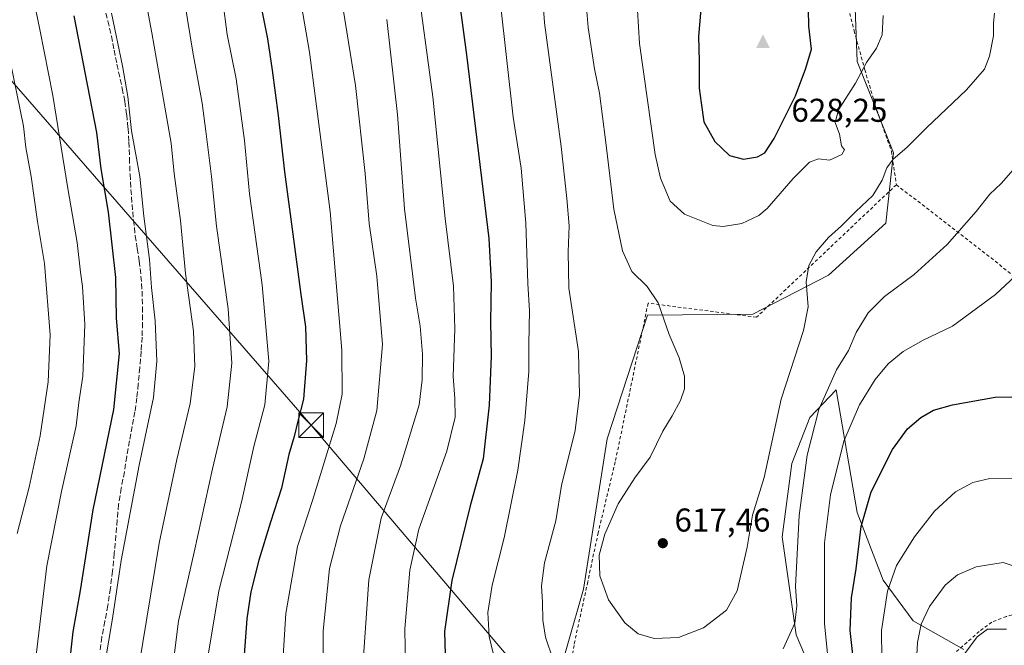
# Model space of a CAD drawing. Units: metres. Extents: x 610152 to 613580, y 4773276 to 4775646.
# Drawn here: x 612951 to 613250, y 4773506 to 4773696 of the extents above; entities that cross this region are included whole.
import ezdxf

# ---------------------------------------------------------------- set-up
doc = ezdxf.new("R2010")
doc.units = ezdxf.units.M
doc.header["$MEASUREMENT"] = 0
doc.linetypes.add('DGN Style 2', pattern=[1.648017, 0.98881, -0.659207])
doc.linetypes.add('DGN Style 3', pattern=[2.307223, 1.648017, -0.659207])
for name, color, linetype, lineweight in [('Alambrada', 7, 'DGN Style 2', 0), ('Cima', 7, 'Continuous', 0), ('Conducción de agua lineal', 4, 'DGN Style 3', 0), ('Cota de cima', 7, 'Continuous', 0), ('Curva de nivel maestra', 30, 'Continuous', 30), ('Curva de nivel normal', 30, 'Continuous', 0), ('Entidad de ámbito territorial CxS', 92, 'Continuous', 0), ('Pastizal CxS', 92, 'Continuous', 0), ('Prado CxS', 92, 'Continuous', 0), ('Punto de cota en terreno', 7, 'Continuous', 0), ('Rótulo de punto de cota en terreno', 7, 'Continuous', 0), ('Senda', 7, 'DGN Style 3', 0), ('Tendido', 6, 'Continuous', 0), ('Torre de tendido puntual', 7, 'Continuous', 0)]:
    doc.layers.add(name, color=color, linetype=linetype, lineweight=lineweight)
doc.styles.add('Style-Arial', font='txt')

# ---------------------------------------------------------------- blocks, each defined once
blk = doc.blocks.new('*U5')
at = {"layer": 'Pastizal CxS', "color": 92, "linetype": 'Continuous', "lineweight": 0}
for points in [[(613204.7749, 4773705.1789, 622.1782), (613205.525, 4773683.4743, 620.9562), (613216.5905, 4773655.7885, 615.855), (613214.2199, 4773634.4313, 613.9912), (613196.8281, 4773618.6103, 614.4513), (613173.9041, 4773606.7457, 616.5647), (613141.8833, 4773606.5407, 614.264), (613129.7069, 4773568.9387, 612.0033), (613122.4706, 4773523.3251, 613.5999), (613112.9841, 4773490.1021, 608.0659), (613101.9195, 4773471.9081, 603.2445), (613070.2977, 4773432.3573, 591.0818), (613027.6103, 4773388.8517, 578.3493), (612999.1535, 4773361.9565, 571.4285), (613016.1477, 4773332.0057, 573.7727), (613023.4996, 4773322.8652, 574.2381), (612873.4121, 4773320.4049, 487.2009)], [(613198.2529, 4773482.8931, 604.5876), (613187.0811, 4773509.4009, 610.3982), (613182.8516, 4773539.1723, 613.3669), (613185.7147, 4773561.4217, 613.3625), (613191.2347, 4773575.4555, 612.2599), (613199.1999, 4773583.8053, 610.1058), (613205.5235, 4773546.6271, 601.9538), (613213.4274, 4773526.0603, 597.1063), (613222.5951, 4773513.6729, 592.0522), (613237.9637, 4773504.9893, 586.2952)]]:
    blk.add_polyline3d(points, dxfattribs=at)
blk = doc.blocks.new('*U17')
at = {"layer": 'Prado CxS', "color": 92, "linetype": 'Continuous', "lineweight": 0}
for points in [[(613237.9637, 4773504.9893, 586.2952), (613222.5951, 4773513.6729, 592.0522), (613213.4274, 4773526.0603, 597.1063), (613205.5235, 4773546.6271, 601.9538), (613199.1999, 4773583.8053, 610.1058), (613191.2347, 4773575.4555, 612.2599), (613185.7147, 4773561.4217, 613.3625), (613182.8516, 4773539.1723, 613.3669), (613187.0811, 4773509.4009, 610.3982), (613198.2529, 4773482.8931, 604.5876)], [(613112.9841, 4773490.1021, 608.0659), (613122.4706, 4773523.3251, 613.5999), (613129.7069, 4773568.9387, 612.0033), (613141.8833, 4773606.5407, 614.264), (613173.9041, 4773606.7457, 616.5647), (613196.8281, 4773618.6103, 614.4513), (613214.2199, 4773634.4313, 613.9912), (613216.5905, 4773655.7885, 615.855), (613205.525, 4773683.4743, 620.9562), (613204.7749, 4773705.1789, 622.1782)]]:
    blk.add_polyline3d(points, dxfattribs=at)
blk = doc.blocks.new('5CIMA')
at = {"layer": 'Prado CxS', "color": 51, "linetype": 'Continuous', "lineweight": 0}
blk.add_solid([(-0.205, -0.136), (0, 0.273), (0.205, -0.136)], dxfattribs=at)
blk = doc.blocks.new('5PATER')
at = {"layer": 'Conducción de agua lineal', "linetype": 'Continuous', "lineweight": 0}
h = blk.add_hatch(color=51, dxfattribs=at)
edge = h.paths.add_edge_path()
edge.add_ellipse((0, 0), major_axis=(-0.11, -0.111), ratio=0.999422, start_angle=0, end_angle=360)
blk = doc.blocks.new('5TTEND')
at = {"layer": 'Entidad de ámbito territorial CxS', "color": 7, "linetype": 'Continuous', "lineweight": 0}
for p, q in [((-0.375, 0.3754), (0.375, -0.3746)), ((0.372, 0.3784), (-0.372, -0.3776))]:
    blk.add_line(p, q, dxfattribs=at)
at = {"layer": 'Entidad de ámbito territorial CxS', "color": 7, "linetype": 'Continuous', "lineweight": 0, "flags": 128}
blk.add_lwpolyline([(-0.375, -0.3746), (0.375, -0.3746), (0.375, 0.3754), (-0.375, 0.3754), (-0.372, -0.3776)], dxfattribs=at)

msp = doc.modelspace()

# ---------------------------------------------------------------- linework, layer by layer
at = {"layer": 'Alambrada', "color": 7, "linetype": 'DGN Style 2', "lineweight": 0}
for points in [[(613228.9601, 4773765.0801, 620.321), (613227.4201, 4773760.6401, 618.5057), (613216.9301, 4773739.3601, 620.192), (613206.8901, 4773718.9601, 622.0504), (613203.1201, 4773710.3801, 622.4351), (613202.2301, 4773707.2101, 622.707), (613202.4801, 4773701.2701, 623.0671), (613204.6401, 4773692.8401, 621.9839), (613207.8701, 4773681.0101, 620.9268), (613211.4801, 4773668.9401, 618.6468), (613215.9601, 4773656.2901, 617.4916), (613217.4601, 4773646.0901, 614.9565)], [(613217.4601, 4773646.0901, 614.9565), (613175.0301, 4773605.8701, 618.5664), (613142.1101, 4773610.1301, 617.1351), (613132.1401, 4773561.9401, 613.5219), (613126.9601, 4773540.4401, 614.4195), (613123.7801, 4773525.4901, 614.2735), (613119.8901, 4773507.5601, 612.1456), (613119.6701, 4773506.2701, 611.9448)], [(613217.4601, 4773646.0901, 614.9565), (613246.1901, 4773623.9101, 607.23), (613275.6401, 4773599.8101, 601.3764), (613308.3201, 4773574.2401, 596.1339), (613343.2601, 4773545.8601, 588.6288)], [(613343.2601, 4773545.8601, 588.6288), (613342.4001, 4773545.1001, 588.6453), (613324.1001, 4773535.4401, 589.5424), (613303.8901, 4773527.5601, 589.8456), (613288.2501, 4773522.9601, 590.1545), (613273.2601, 4773520.0401, 590.0432), (613264.0301, 4773518.5101, 588.9662), (613257.3401, 4773516.7801, 587.5917), (613250.8501, 4773515.0401, 590.2926), (613246.4401, 4773513.3101, 597.734), (613242.6201, 4773510.4601, 601.0022), (613234.9801, 4773503.7401, 596.185), (613220.6401, 4773490.7201, 595.1213), (613209.2301, 4773479.2101, 600.248), (613192.2201, 4773466.6901, 603.2568), (613176.2901, 4773455.1101, 603.9462)], [(613030.0484, 4773322.9726, 576.0972), (613002.2601, 4773363.7601, 572.5553), (613008.5101, 4773369.5401, 573.7248), (613016.0701, 4773376.5101, 575.7254), (613037.5801, 4773398.6301, 581.743), (613052.6901, 4773413.5901, 586.5741), (613066.1401, 4773429.9001, 590.3133), (613084.0501, 4773451.7701, 596.6008), (613103.3901, 4773475.0101, 604.2112), (613114.2801, 4773486.8401, 611.9391), (613116.7201, 4773492.3801, 610.0331), (613118.6201, 4773500.4101, 610.9888), (613119.6701, 4773506.2701, 611.9448)]]:
    msp.add_polyline3d(points, dxfattribs=at)
at = {"layer": 'Curva de nivel maestra', "color": 30, "linetype": 'Continuous', "lineweight": 30, "flags": 128}
for points, elevation in [([(613082.42, 4773719.5601), (613087.03, 4773685.5601), (613093.75, 4773629.8101), (613094.49, 4773616.6401), (613094.28, 4773604.4801), (613094.44, 4773594.0601), (613093.88, 4773579.1901), (613092.05, 4773562.9001), (613088.09, 4773548.5701), (613082.56, 4773525.9001), (613080.34, 4773510.4501), (613080.58, 4773500.0801)], 600), ([(613171.06, 4773653.8801), (613175.29, 4773654.5401), (613177.54, 4773655.7201), (613180.38, 4773660.0901), (613186.87, 4773673.0301), (613189.95, 4773681.4301), (613191.66, 4773687.2301), (613190.91, 4773694.2301), (613190.59, 4773709.4601)], 625), ([(613023.6, 4773705.6301), (613026.65, 4773690.3401), (613028.01, 4773680.8401), (613029.88, 4773667.1301), (613031.74, 4773649.9801), (613034.34, 4773631.1301), (613036.7, 4773612.7401), (613038.11, 4773602.9701), (613038.39, 4773592.6901), (613037.52, 4773580.9501), (613035.77, 4773574.3201), (613034.69, 4773569.6701), (613033.11, 4773564.2401), (613030.88, 4773554.0201), (613027.51, 4773543.6801), (613023.98, 4773532.0901), (613021.58, 4773522.5401), (613020.33, 4773514.3401), (613019.34, 4773500.6801)], 575), ([(613158.31, 4773701.6801), (613157.38, 4773691.0801), (613157.6, 4773683.6301), (613157.62, 4773675.4101), (613158.21, 4773670.9201), (613159.08, 4773665.2001), (613162.39, 4773659.2001), (613166.77, 4773654.9301), (613171.06, 4773653.8801)], 625), ([(612964.4656, 4773321.8977), (612960.27, 4773333.2801), (612955.18, 4773354.3301), (612952.57, 4773375.0001), (612952.89, 4773379.6801), (612954.95, 4773387.0201), (612958.59, 4773398.7601), (612961.88, 4773408.8201), (612966.68, 4773430.4801), (612967.61, 4773452.8901), (612966.13, 4773465.6401), (612965.42, 4773480.8401), (612966.43, 4773499.3401), (612967.63, 4773510.3801), (612969.83, 4773522.8601), (612973.73, 4773547.3701), (612979.95, 4773577.9001), (612981.72, 4773594.8101), (612980.8, 4773605.6001), (612980.59, 4773617.9501), (612978.34, 4773637.8001), (612976.12, 4773650.9401), (612974.78, 4773661.9801), (612967.91, 4773697.3701)], 550), ([(613204.5, 4773501.6301), (613203.4, 4773510.8101), (613203.86, 4773520.7001), (613205.22, 4773529.5001), (613206.77, 4773542.3001), (613209.86, 4773552.9001), (613216.28, 4773565.6801), (613220.88, 4773572.0101), (613224.86, 4773575.4001), (613228.76, 4773577.6901), (613234.46, 4773579.3001), (613247.43, 4773581.5801), (613257.53, 4773581.7901)], 600)]:
    msp.add_lwpolyline(points, dxfattribs=dict(at, elevation=elevation))
at = {"layer": 'Curva de nivel normal', "color": 30, "linetype": 'Continuous', "lineweight": 0, "flags": 128}
for points, elevation in [([(612948.13, 4773750.27), (612953.44, 4773712.79), (612957.47, 4773693.16), (612961.43, 4773673.2), (612965.99, 4773644.99), (612968.79, 4773628.56), (612969.86, 4773619.55), (612970.49, 4773615.24), (612971.18, 4773603.64), (612970.51, 4773588), (612969.37, 4773580.02), (612968.53, 4773572.86), (612964.03, 4773552.96), (612959.61, 4773530.39), (612956.37, 4773503.28), (612955.73, 4773475.73), (612957.32, 4773455.25), (612955.84, 4773432.68), (612952.05, 4773411.75), (612949.26, 4773401.57)], 545), ([(612996.86, 4773491.9), (612999.56, 4773513.59), (613004.38, 4773534.56), (613009.9, 4773559.82), (613014.37, 4773578.66), (613015.82, 4773591.92), (613014.63, 4773608.46), (613011.1, 4773633.51), (613009.65, 4773648.56), (613007.84, 4773662.34), (613006.8, 4773670.88), (613003.91, 4773686.28), (612998.42, 4773720.56)], 565), ([(612987.08, 4773716.01), (612991.46, 4773692.24), (612995.71, 4773667.89), (612997.41, 4773658.73), (612998.27, 4773649.51), (613000.24, 4773635.26), (613001.75, 4773619.15), (613004.1, 4773601.62), (613004.53, 4773590.93), (613003.11, 4773579.69), (612999.08, 4773562.69), (612993.68, 4773537.24), (612986.25, 4773491.77)], 560), ([(613030.92, 4773496.57), (613032.21, 4773515.9), (613035.72, 4773536.24), (613040.26, 4773550.24), (613047.4, 4773573.64), (613049.22, 4773582.52), (613049.21, 4773595.88), (613045.57, 4773637.95), (613039.39, 4773686.36), (613034.38, 4773715.14)], 580), ([(613109.91, 4773707.05), (613110.72, 4773695.27), (613115.76, 4773657.66), (613117.49, 4773641.89), (613118.12, 4773633.65), (613117.86, 4773625.71), (613118.01, 4773614.71), (613121.02, 4773595.45), (613121.06, 4773590.66), (613121.28, 4773582.3), (613119.93, 4773571.45), (613115.87, 4773554.82), (613114.12, 4773544.05), (613110.71, 4773531.35), (613109.73, 4773524.36), (613110.1, 4773519.35), (613110.2, 4773513.87), (613110.94, 4773508.78), (613113.26, 4773501.89)], 610), ([(613122.69, 4773708.53), (613123.91, 4773693.8), (613125.83, 4773681.23), (613127.35, 4773673.89), (613129.2, 4773659.7), (613131.7, 4773638.7), (613134.32, 4773626.06), (613137.22, 4773619.72), (613141.8, 4773615.21), (613145.14, 4773610.24), (613148.46, 4773600.59), (613151.56, 4773593.56), (613153.21, 4773587.98), (613153.19, 4773584.12), (613151.94, 4773580.56), (613149.44, 4773575.93), (613146.61, 4773571.28), (613142.76, 4773563.39), (613138.11, 4773557.07), (613133.03, 4773549.17), (613128.96, 4773540.01), (613127.27, 4773533.61), (613127.48, 4773527.37), (613130.08, 4773520.09), (613135.03, 4773513.08), (613139.06, 4773509.77), (613143.93, 4773508.31), (613151.37, 4773508.65), (613158.97, 4773511.61), (613165.86, 4773516.92), (613169.18, 4773522.84), (613172.19, 4773536.06), (613173.76, 4773545.8), (613177.36, 4773557.26), (613182.5, 4773580.96), (613189.31, 4773601.86), (613190.74, 4773608.97), (613190.06, 4773616.58), (613190.89, 4773621.56), (613193.09, 4773625.69), (613196.84, 4773630.05), (613200.86, 4773633.58), (613205.19, 4773637.91), (613210.28, 4773642.78), (613213.15, 4773647.44), (613214.53, 4773651.23), (613216.47, 4773653.86), (613220.62, 4773657.43), (613226.57, 4773663.35), (613238.75, 4773674.86), (613244.19, 4773681.18), (613245.76, 4773685.16), (613246.91, 4773691.27), (613246.95, 4773695.24), (613247.21, 4773698.21)], 615), ([(613138.27, 4773709.27), (613139.5, 4773688.95), (613144.22, 4773655.23), (613145.89, 4773648.03), (613148.78, 4773641.05), (613153.15, 4773637.12), (613161.78, 4773633.7), (613164.86, 4773633.42), (613170.57, 4773634.35), (613175.7, 4773636.78), (613178.29, 4773638.9), (613186.17, 4773648), (613191.13, 4773652.97), (613193.86, 4773653.99), (613197.13, 4773653.56), (613200.92, 4773655.31), (613201.73, 4773656.63), (613200.81, 4773657.89), (613200.2, 4773661.44), (613198.85, 4773664.93), (613199.95, 4773668.82), (613205.08, 4773676.89), (613208.4, 4773683.23), (613211.47, 4773687.56), (613213.14, 4773691.56), (613213.42, 4773697.51)], 620), ([(613007.97, 4773499.66), (613011.78, 4773522.81), (613018.66, 4773549.69), (613022.5, 4773566.63), (613025.83, 4773579.25), (613027.03, 4773592.48), (613025, 4773615.7), (613021.15, 4773643.3), (613019.63, 4773659.51), (613017.06, 4773678.22), (613014.32, 4773691.68), (613013.09, 4773701.86)], 570), ([(613097.25, 4773701.89), (613101.17, 4773666.56), (613103.58, 4773651.11), (613105.01, 4773634.37), (613105.66, 4773616.11), (613106.09, 4773607.84), (613105.92, 4773597.83), (613105.89, 4773589.38), (613104.75, 4773574.56), (613102.58, 4773559.48), (613098.46, 4773538.9), (613094.78, 4773524.55), (613093.48, 4773516.28), (613093.9, 4773508.93), (613096.89, 4773496.25)], 605), ([(612976.12, 4773494.11), (612979.52, 4773514.45), (612982.14, 4773531.98), (612987.66, 4773560.92), (612991.99, 4773581.46), (612992.97, 4773592.51), (612992.52, 4773604.81), (612991.35, 4773614.92), (612990.75, 4773623.41), (612989.08, 4773636.54), (612987.81, 4773648.54), (612985.37, 4773662.48), (612984.21, 4773672.89), (612982.64, 4773682.14), (612979.25, 4773698.19)], 555), ([(613043.55, 4773486.27), (613043.49, 4773510.69), (613045.46, 4773529.6), (613048.73, 4773542.57), (613055.88, 4773562.9), (613059.78, 4773577.56), (613061.48, 4773597.56), (613059.83, 4773618.28), (613057.47, 4773634.33), (613056.2, 4773649.54), (613053.28, 4773676.23), (613049.6, 4773699.36)], 585), ([(613073.08, 4773700.44), (613076.76, 4773672.79), (613080.53, 4773635.88), (613083.05, 4773615.27), (613083.49, 4773602.33), (613082.94, 4773587.89), (613083.41, 4773581.23), (613083.51, 4773575.56), (613080.99, 4773565.17), (613072.53, 4773541.55), (613069.84, 4773529.07), (613068.26, 4773511.29), (613068.55, 4773493.7)], 595), ([(613062.77, 4773696.21), (613066.03, 4773667.41), (613068.17, 4773638.75), (613071.56, 4773611.69), (613072.92, 4773603.18), (613073.64, 4773594.64), (613073.54, 4773586.9), (613072.65, 4773579.25), (613066.99, 4773560.71), (613061.06, 4773544.87), (613057.38, 4773526.15), (613055.58, 4773499.96)], 590), ([(612950.66, 4773540.26), (612954.24, 4773554.24), (612957.58, 4773569.9), (612960.06, 4773586.23), (612960.59, 4773600.56), (612958.9, 4773622.21), (612956.81, 4773634.92), (612954.87, 4773648.59), (612953.26, 4773657.38), (612952.51, 4773663.87), (612948.59, 4773683.17)], 540), ([(613183.12, 4773505.24), (613186.67, 4773513), (613187.25, 4773518.28), (613186.85, 4773524.09), (613187.93, 4773545.72), (613190.38, 4773564), (613193.96, 4773577.9), (613199.32, 4773589.89), (613202.9, 4773595.8), (613205.24, 4773601.2), (613208.86, 4773607.17), (613213.86, 4773612.17), (613222.86, 4773618.82), (613232.86, 4773627.93), (613241.68, 4773637.92), (613245.82, 4773643.21), (613249.23, 4773646.46), (613255.05, 4773653.07)], 610), ([(613197.31, 4773496.62), (613195.7, 4773512.92), (613195.64, 4773527.35), (613195.69, 4773537.38), (613197.46, 4773551.98), (613201.53, 4773568.24), (613206.26, 4773579.23), (613211, 4773586.93), (613215.01, 4773591.7), (613219.55, 4773595.45), (613225.62, 4773598.9), (613234.53, 4773603.19), (613247.54, 4773612.78), (613274.25, 4773637.65)], 605), ([(613213.02, 4773502.22), (613212.93, 4773510.79), (613214.8, 4773522.68), (613217.54, 4773530.51), (613222.92, 4773539.22), (613229.02, 4773547), (613235.46, 4773552.9), (613240.68, 4773555.72), (613245.86, 4773556.92), (613254.19, 4773556.8)], 595), ([(613223.48, 4773499.74), (613223.9, 4773507.11), (613225.03, 4773512.73), (613227.55, 4773518.09), (613232.32, 4773524.48), (613235.99, 4773527.65), (613241.64, 4773530.06), (613249.86, 4773531.45), (613255.33, 4773529.62)], 590), ([(613250.86, 4773511.22), (613245.09, 4773511.13), (613241.94, 4773508.86), (613238.22, 4773503.75)], 585)]:
    msp.add_lwpolyline(points, dxfattribs=dict(at, elevation=elevation))
at = {"layer": 'Pastizal CxS', "color": 92, "linetype": 'Continuous', "lineweight": 0}
for points in [[(613204.7749, 4773705.1789, 622.1782), (613205.525, 4773683.4743, 620.9562), (613216.5905, 4773655.7885, 615.855), (613214.2199, 4773634.4313, 613.9912), (613196.8281, 4773618.6103, 614.4513), (613173.9041, 4773606.7457, 616.5647), (613141.8833, 4773606.5407, 614.264), (613129.7069, 4773568.9387, 612.0033), (613122.4706, 4773523.3251, 613.5999), (613112.9841, 4773490.1021, 608.0659), (613101.9195, 4773471.9081, 603.2445), (613070.2977, 4773432.3573, 591.0818), (613027.6103, 4773388.8517, 578.3493), (612999.1535, 4773361.9565, 571.4285), (613016.1477, 4773332.0057, 573.7727), (613023.4995, 4773322.8654, 574.2381)], [(613237.9637, 4773504.9893, 586.2952), (613222.5951, 4773513.6729, 592.0522), (613213.4274, 4773526.0603, 597.1063), (613205.5235, 4773546.6271, 601.9538), (613199.1999, 4773583.8053, 610.1058), (613191.2347, 4773575.4555, 612.2599), (613185.7147, 4773561.4217, 613.3625), (613182.8516, 4773539.1723, 613.3669), (613187.0811, 4773509.4009, 610.3982), (613198.2529, 4773482.8931, 604.5876)]]:
    msp.add_polyline3d(points, dxfattribs=at)
at = {"layer": 'Prado CxS', "color": 92, "linetype": 'Continuous', "lineweight": 0}
for points in [[(613204.7749, 4773705.1789, 622.1782), (613205.525, 4773683.4743, 620.9562), (613216.5905, 4773655.7885, 615.855), (613214.2199, 4773634.4313, 613.9912), (613196.8281, 4773618.6103, 614.4513), (613173.9041, 4773606.7457, 616.5647), (613141.8833, 4773606.5407, 614.264), (613129.7069, 4773568.9387, 612.0033), (613122.4706, 4773523.3251, 613.5999), (613112.9841, 4773490.1021, 608.0659), (613101.9195, 4773471.9081, 603.2445), (613070.2977, 4773432.3573, 591.0818), (613027.6103, 4773388.8517, 578.3493), (612999.1535, 4773361.9565, 571.4285), (613016.1477, 4773332.0057, 573.7727), (613023.4995, 4773322.8654, 574.2381)], [(613237.9637, 4773504.9893, 586.2952), (613222.5951, 4773513.6729, 592.0522), (613213.4274, 4773526.0603, 597.1063), (613205.5235, 4773546.6271, 601.9538), (613199.1999, 4773583.8053, 610.1058), (613191.2347, 4773575.4555, 612.2599), (613185.7147, 4773561.4217, 613.3625), (613182.8516, 4773539.1723, 613.3669), (613187.0811, 4773509.4009, 610.3982), (613198.2529, 4773482.8931, 604.5876)]]:
    msp.add_polyline3d(points, dxfattribs=at)
at = {"layer": 'Senda', "color": 7, "linetype": 'DGN Style 3', "lineweight": 0}
msp.add_polyline3d([(612977.0401, 4773700.4601, 554.2822), (612978.1501, 4773695.8401, 554.3539), (612979.2101, 4773691.2101, 554.4543), (612980.0701, 4773686.9301, 554.4222), (612980.9101, 4773682.6401, 554.3842), (612982.5301, 4773675.3401, 554.5235), (612983.2801, 4773671.3601, 554.6236), (612983.8701, 4773667.3401, 554.7044), (612984.2801, 4773663.2101, 554.6714), (612984.5401, 4773659.0701, 554.5468), (612984.7001, 4773654.1501, 554.26), (612984.8801, 4773649.2301, 553.9034), (612985.1701, 4773644.6801, 553.7487), (612985.5201, 4773640.1301, 553.6377), (612985.9401, 4773635.3601, 553.5192), (612986.4501, 4773630.6101, 553.4489), (612987.0601, 4773626.7701, 553.3823), (612987.6901, 4773622.9401, 553.3722), (612988.2001, 4773618.3601, 553.4777), (612988.5201, 4773613.7601, 553.5057), (612988.7001, 4773608.9701, 553.3121), (612988.6801, 4773604.1701, 553.0735), (612988.5301, 4773599.8501, 552.9269), (612988.2701, 4773595.5201, 552.7778), (612987.8501, 4773590.5601, 552.5768), (612987.3701, 4773585.6101, 552.4538), (612986.9301, 4773581.3901, 552.4784), (612986.3801, 4773577.1801, 552.6595), (612985.5401, 4773572.7401, 552.7678), (612984.6701, 4773568.3001, 552.9344), (612983.9101, 4773563.6101, 553.1428), (612983.1601, 4773558.9301, 553.2334), (612982.2301, 4773553.9901, 553.2569), (612981.4001, 4773549.0401, 553.2607), (612980.9701, 4773544.3301, 553.4607), (612980.6001, 4773539.6101, 553.7201), (612980.1001, 4773534.2101, 553.9503), (612979.5801, 4773528.8101, 554.1233), (612978.9301, 4773523.5701, 554.1697), (612978.1601, 4773518.3301, 554.1115), (612977.2201, 4773513.5601, 553.9663), (612976.3001, 4773508.7801, 553.8934), (612975.7801, 4773504.1901, 553.9976)], dxfattribs=at)
at = {"layer": 'Tendido', "color": 6, "linetype": 'Continuous', "lineweight": 0}
msp.add_polyline3d([(613202.2268, 4773325.7951, 579.8648), (613111.1466, 4773489.2242, 612.0458), (613039.87, 4773573.09, 579.5397), (612898.69, 4773735.27, 523.9788), (612825.21, 4773820.91, 479.808), (612722.82, 4773939.31, 403.3323), (612605.2323, 4774073.0845, 331.5579)], dxfattribs=at)

# ---------------------------------------------------------------- block references
at = {"layer": 'Cima', "color": 7, "linetype": 'Continuous', "lineweight": 0, "xscale": 10, "yscale": 10, "zscale": 10}
msp.add_blockref('5CIMA', (613177, 4773689, 628.25), dxfattribs=at)
at = {"layer": 'Pastizal CxS', "color": 92, "linetype": 'Continuous', "lineweight": 0}
msp.add_blockref('*U5', (0, 0), dxfattribs=at)
at = {"layer": 'Prado CxS', "color": 92, "linetype": 'Continuous', "lineweight": 0}
msp.add_blockref('*U17', (0, 0), dxfattribs=at)
at = {"layer": 'Punto de cota en terreno', "color": 7, "linetype": 'Continuous', "lineweight": 0, "xscale": 10, "yscale": 10, "zscale": 10}
msp.add_blockref('5PATER', (613146.58, 4773537.27, 617.46), dxfattribs=at)
at = {"layer": 'Torre de tendido puntual', "color": 7, "linetype": 'Continuous', "lineweight": 0, "xscale": 10, "yscale": 10, "zscale": 10}
msp.add_blockref('5TTEND', (613039.87, 4773573.09, 579.5397), dxfattribs=at)

# ---------------------------------------------------------------- texts
at = {"layer": 'Cota de cima', "color": 7, "linetype": 'Continuous', "lineweight": 0, "style": 'Style-Arial'}
msp.add_text('628,25', height=7, dxfattribs=at).set_placement((613185.599, 4773665.1875))
at = {"layer": 'Rótulo de punto de cota en terreno', "color": 7, "linetype": 'Continuous', "lineweight": 0, "style": 'Style-Arial'}
msp.add_text('617,46', height=7, dxfattribs=at).set_placement((613150.1078, 4773540.7978))

doc.saveas('drawing.dxf')
